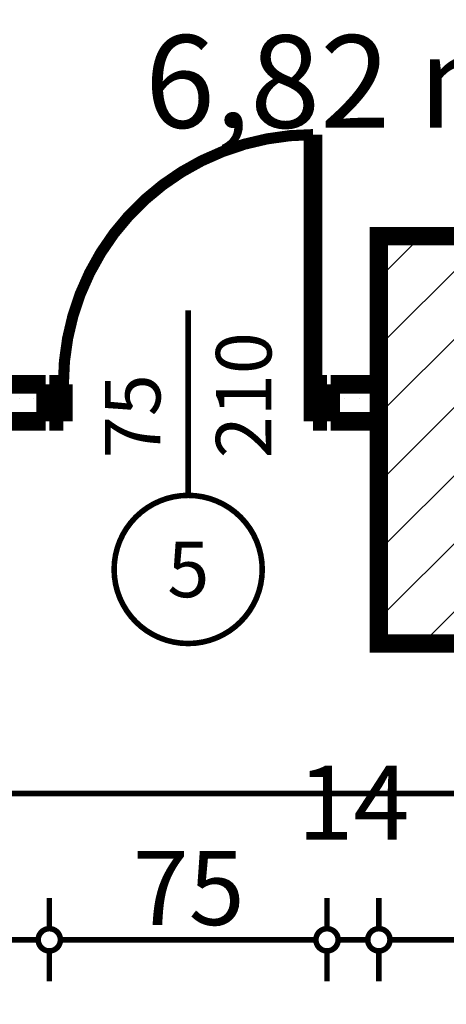
# Model space of a CAD drawing. Extents: x 81077 to 92920, y 88559 to 97631.
# Drawn here: x 86904 to 87019, y 94416 to 94682 of the extents above; entities that cross this region are included whole.
import ezdxf
from ezdxf.enums import TextEntityAlignment as Align

# ---------------------------------------------------------------- set-up
doc = ezdxf.new("R2010")
doc.units = 0
doc.header["$MEASUREMENT"] = 0
doc.linetypes.add('LONG_DASHED', pattern=[15.875, 9.525, -6.35])
for name, color, linetype in [('0help', 7, 'Continuous'), ('KOTI-ext', 7, 'Continuous'), ('wall-ext', 7, 'Continuous'), ('WALLS-EXT', 7, 'Continuous'), ('Zones', 7, 'Continuous')]:
    doc.layers.add(name, color=color, linetype=linetype)
doc.styles.add('GENERATED_STYLE_1', font='TIMES.TTF')
doc.styles.get("Standard").update_dxf_attribs({"font": 'txt', "bigfont": 'BIGFONT.SHX'})
doc.dimstyles.new('Dimstyle_1E4B7', dxfattribs={"dimtxt": 20, "dimasz": 11.4, "dimexe": 0.18, "dimexo": 0, "dimgap": 0.09, "dimtad": 1, "dimdec": 0, "dimzin": 0, "dimdsep": 46, "dimtxsty": 'GENERATED_STYLE_1', "dimblk": 'ARROWHEAD_1', "dimblk1": 'ARROWHEAD_1', "dimblk2": 'ARROWHEAD_1', "dimcen": 0.09, "dimclrd": 11, "dimclre": 11, "dimclrt": 11, "dimazin": 0, "dimtfac": 1, "dimtdec": 4, "dimtmove": 0, "dimatfit": 0, "dimfxl": 0, "dimtolj": 1, "dimtzin": 0, "dimarcsym": 0})
pattern_1 = [(0, (0, 0), (0, 4), [0, -4])]

# ---------------------------------------------------------------- blocks, each defined once
blk = doc.blocks.new('Office_0_361', base_point=(87071.5, 94710.91))
at = {"flags": 1}
for tag in ['ROOM_NAME', 'ROOM_NUMBER', 'ROOM_AREA', 'ROOM_PERIM', 'ROOM_WALLS_SURF', 'ROOM_DOORS_SURF', 'ROOM_WINDS_SURF', 'ROOM_BASELEV', 'ROOM_HEIGHT', 'ROOM_NET_AREA', 'ROOM_REDUCED_AREA', 'ROOM_VOLUME']:
    blk.add_attdef(tag, text='', height=500, dxfattribs=at).set_placement((0, 0), align=Align.TOP_LEFT)
at = {"layer": 'Zones', "color": 133, "style": 'GENERATED_STYLE_1'}
blk.add_attdef('ROOM_CALC_AREA', text='', height=25, dxfattribs=at).set_placement((87000.17, 94678.14), align=Align.TOP_CENTER)
blk = doc.blocks.new('D1_Metal_2174')
at = {"color": 0, "linetype": 'Continuous', "const_width": 5}
for points in [[(33.7, 0), (33.7, 67.4)], [(-33.7, 0), (-37.5, 0)], [(-37.5, 0), (-37.5, -10)], [(-33.7, -10), (-33.7, 0)], [(37.5, 0), (33.7, 0)], [(33.7, 0), (33.7, -10)], [(37.5, -10), (37.5, 0)], [(-37.5, -10), (-33.7, -10)], [(33.7, -10), (37.5, -10)]]:
    blk.add_lwpolyline(points, dxfattribs=at)
at = {"color": 0, "linetype": 'Continuous', "const_width": 3}
blk.add_lwpolyline([(33.7, 67.4, 0.414214), (-33.7, 0)], format="xyb", dxfattribs=at)
blk = doc.blocks.new('Window-Door_Marker_-_70_21312')
at = {"color": 11, "linetype": 'Continuous', "const_width": 1.5}
blk.add_lwpolyline([(0, -30), (0, 20)], dxfattribs=at)
blk.add_lwpolyline([(-20, -50, 1), (20, -50, 1)], format="xyb", close=True, dxfattribs=at)
at = {"color": 11, "style": 'GENERATED_STYLE_1'}
for tag, p in [('AC_WIDO_A_SIZE', (-7.5, -20)), ('AC_WIDO_B_SIZE', (22.5, -20))]:
    blk.add_attdef(tag, p, '', height=15, rotation=90, dxfattribs=at)
blk.add_attdef('AC_MarkerText_1', (-5.625, -57.5), '', height=15, dxfattribs=at)
blk = doc.blocks.new('WALL_5855', base_point=(86813.66, 94573.9))
at = {"layer": 'wall-ext'}
h = blk.add_hatch(dxfattribs=at)
h.set_pattern_fill('25 % COPY COPY', scale=4, style=0, pattern_type=0)
h.set_pattern_definition(pattern_1)
h.paths.add_polyline_path([(86818.66, 94583.9), (86818.66, 94573.9), (86911.16, 94573.9), (86911.16, 94583.9)], flags=0)
h = blk.add_hatch(dxfattribs=at)
h.set_pattern_fill('25 % COPY COPY', scale=4, style=0, pattern_type=0)
h.set_pattern_definition(pattern_1)
h.paths.add_polyline_path([(86988.16, 94583.9), (86988.16, 94573.9), (87001.16, 94573.9), (87001.16, 94583.9)], flags=0)
at = {"layer": 'wall-ext', "color": 7, "linetype": 'Continuous', "const_width": 5}
for points in [[(86911.16, 94583.9), (86818.66, 94583.9)], [(86911.16, 94573.9), (86911.16, 94583.9)], [(86988.16, 94573.9), (86988.16, 94583.9)], [(87001.16, 94583.9), (86988.16, 94583.9)], [(86818.66, 94573.9), (86911.16, 94573.9)], [(86988.16, 94573.9), (87001.16, 94573.9)]]:
    blk.add_lwpolyline(points, dxfattribs=at)
at = {"layer": 'wall-ext', "color": 133}
blk.add_blockref('D1_Metal_2174', (86949.66, 94583.9), dxfattribs=at)
blk.add_blockref('Window-Door_Marker_-_70_21312', (86949.66, 94583.9), dxfattribs=at).add_auto_attribs({'AC_MarkerText_1': '5', 'AC_WIDO_A_SIZE': '75', 'AC_WIDO_B_SIZE': '210'})
blk = doc.blocks.new('COLUMN_1919', base_point=(87013.66, 94568.9))
at = {"layer": 'WALLS-EXT'}
h = blk.add_hatch(dxfattribs=at)
h.set_pattern_fill('COMMON BRICK', color=1, scale=13, angle=45, style=0, pattern_type=0)
h.set_pattern_definition([(45, (0, 0), (-9.1923878, 9.1923878), [])])
h.paths.add_polyline_path([(87026.16, 94623.9), (87001.16, 94623.9), (87001.16, 94513.9), (87026.16, 94513.9)], flags=0)
at = {"layer": 'WALLS-EXT', "color": 30, "linetype": 'Continuous', "const_width": 5}
blk.add_lwpolyline([(87026.16, 94623.9), (87001.16, 94623.9), (87001.16, 94513.9), (87026.16, 94513.9)], close=True, dxfattribs=at)
blk = doc.blocks.new('*D1213')
at = {"layer": 'KOTI-ext', "color": 11, "linetype": 'Continuous', "const_width": 1.5}
for points in [[(86818.66, 94436.9), (86818.66, 94445.15)], [(86912.16, 94436.9), (86912.16, 94445.15)], [(86821.66, 94433.9), (86909.16, 94433.9)], [(86818.66, 94422.65), (86818.66, 94430.9)], [(86912.16, 94422.65), (86912.16, 94430.9)]]:
    blk.add_lwpolyline(points, dxfattribs=at)
for points in [[(86815.66, 94433.9, 1), (86821.66, 94433.9, 1)], [(86909.16, 94433.9, 1), (86915.16, 94433.9, 1)]]:
    blk.add_lwpolyline(points, format="xyb", close=True, dxfattribs=at)
at = {"layer": 'KOTI-ext', "color": 11, "style": 'GENERATED_STYLE_1', "oblique": 0}
blk.add_text('93', height=20, dxfattribs=at).set_placement((86875.41, 94437.9), align=Align.RIGHT)
blk.add_text('5', height=13.33, dxfattribs=at).set_placement((86876.52, 94444.57))
blk = doc.blocks.new('ARROWHEAD_1')
at = {"color": 0, "linetype": 'Continuous'}
blk.add_line((0, 0), (-1, 0), dxfattribs=at)
blk.add_circle((0, 0), 0.25, dxfattribs=at)
blk = doc.blocks.new('*D1214')
at = {"layer": 'KOTI-ext', "color": 11, "linetype": 'Continuous', "const_width": 1.5}
for points in [[(86912.16, 94436.9), (86912.16, 94445.15)], [(86987.16, 94436.9), (86987.16, 94445.15)], [(86915.16, 94433.9), (86984.16, 94433.9)], [(86912.16, 94422.65), (86912.16, 94430.9)], [(86987.16, 94422.65), (86987.16, 94430.9)]]:
    blk.add_lwpolyline(points, dxfattribs=at)
for points in [[(86909.16, 94433.9, 1), (86915.16, 94433.9, 1)], [(86984.16, 94433.9, 1), (86990.16, 94433.9, 1)]]:
    blk.add_lwpolyline(points, format="xyb", close=True, dxfattribs=at)
at = {"layer": 'KOTI-ext', "color": 11, "style": 'GENERATED_STYLE_1', "oblique": 0}
for s, p in [('14', (86979.16, 94460.9)), ('75', (86934.66, 94437.9))]:
    blk.add_text(s, height=20, dxfattribs=at).set_placement(p)
blk = doc.blocks.new('*D1215')
at = {"layer": 'KOTI-ext', "color": 11, "linetype": 'Continuous', "const_width": 1.5}
for points in [[(86987.16, 94436.9), (86987.16, 94445.15)], [(87001.16, 94436.9), (87001.16, 94445.15)], [(86990.16, 94433.9), (86998.16, 94433.9)], [(86987.16, 94422.65), (86987.16, 94430.9)], [(87001.16, 94422.65), (87001.16, 94430.9)]]:
    blk.add_lwpolyline(points, dxfattribs=at)
for points in [[(86984.16, 94433.9, 1), (86990.16, 94433.9, 1)], [(86998.16, 94433.9, 1), (87004.16, 94433.9, 1)]]:
    blk.add_lwpolyline(points, format="xyb", close=True, dxfattribs=at)
blk = doc.blocks.new('*D1216')
at = {"layer": 'KOTI-ext', "color": 11, "linetype": 'Continuous', "const_width": 1.5}
for points in [[(87001.16, 94436.9), (87001.16, 94445.15)], [(87026.16, 94436.9), (87026.16, 94445.15)], [(87004.16, 94433.9), (87023.16, 94433.9)], [(87001.16, 94422.65), (87001.16, 94430.9)], [(87026.16, 94422.65), (87026.16, 94430.9)]]:
    blk.add_lwpolyline(points, dxfattribs=at)
for points in [[(86998.16, 94433.9, 1), (87004.16, 94433.9, 1)], [(87023.16, 94433.9, 1), (87029.16, 94433.9, 1)]]:
    blk.add_lwpolyline(points, format="xyb", close=True, dxfattribs=at)
blk = doc.blocks.new('*D1254')
at = {"layer": 'KOTI-ext', "color": 11, "linetype": 'Continuous', "const_width": 1.5}
for points in [[(89684.06, 95931.4), (89684.06, 95934.4)], [(89681.06, 95928.4), (89672.81, 95928.4)], [(89695.31, 95928.4), (89687.06, 95928.4)], [(89684.06, 93896.4), (89684.06, 95925.4)], [(89681.06, 93893.4), (89672.81, 93893.4)], [(89695.31, 93893.4), (89687.06, 93893.4)], [(89684.06, 93887.4), (89684.06, 93890.4)]]:
    blk.add_lwpolyline(points, dxfattribs=at)
for points in [[(89681.06, 95928.4, 1), (89687.06, 95928.4, 1)], [(89681.06, 93893.4, 1), (89687.06, 93893.4, 1)]]:
    blk.add_lwpolyline(points, format="xyb", close=True, dxfattribs=at)
at = {"layer": 'KOTI-ext', "color": 11, "style": 'GENERATED_STYLE_1', "oblique": 0}
blk.add_text('2\xa0035', height=20, rotation=90, dxfattribs=at).set_placement((89680.06, 94877.15))
blk = doc.blocks.new('DIM_5161', base_point=(83706.16, 94433.9))
at = {"layer": 'KOTI-ext', "color": 11, "linetype": 'Continuous'}
for base, p1, p2, picture, middle in [((83706.16, 94433.9), (87001.16, 94513.9), (87026.16, 94623.9), '*D1216', (87044.16, 94447.9)), ((83706.16016771, 94433.8999383), (86818.66016771, 94389.90058556), (86912.16016771, 94573.90058556), '*D1213', (86852.91016676, 94447.89993849)), ((83706.16, 94433.9), (86987.16, 94573.9), (87001.16, 94513.9), '*D1215', (86994.16, 94470.9))]:
    dim = blk.add_linear_dim(base=base, p1=p1, p2=p2, dimstyle='Dimstyle_1E4B7', dxfattribs=at)
    dim.commit()
    dim.dimension.update_dxf_attribs({"geometry": picture, "text_midpoint": middle})
dim = blk.add_aligned_dim(p1=(86912.16, 94573.9), p2=(86987.16, 94573.9), distance=-140, dimstyle='Dimstyle_1E4B7', dxfattribs=at)
dim.commit()
dim.dimension.update_dxf_attribs({"geometry": '*D1214', "text_midpoint": (86942.16, 94447.9)})

msp = doc.modelspace()

# ---------------------------------------------------------------- linework, layer by layer
at = {"layer": '0help', "color": 133, "linetype": 'LONG_DASHED', "const_width": 1.5}
msp.add_lwpolyline([(86818.66, 94473.4), (87195.66, 94473.4)], dxfattribs=at)

# ---------------------------------------------------------------- block references
at = {"layer": 'KOTI-ext', "color": 11, "linetype": 'Continuous'}
msp.add_blockref('DIM_5161', (83706.16, 94433.9), dxfattribs=at)
at = {"layer": 'wall-ext', "color": 7}
msp.add_blockref('WALL_5855', (86813.66, 94573.9), dxfattribs=at)
at = {"layer": 'WALLS-EXT', "color": 30}
msp.add_blockref('COLUMN_1919', (87013.66, 94568.9), dxfattribs=at)
at = {"layer": 'Zones', "color": 254, "linetype": 'Continuous'}
msp.add_blockref('Office_0_361', (87071.5, 94710.91), dxfattribs=at).add_auto_attribs({'ROOM_CALC_AREA': '6,82 m2'})

# ---------------------------------------------------------------- dimensions: what is measured, and where the dimension line sits
at = {"layer": 'KOTI-ext', "color": 11, "linetype": 'Continuous'}
dim = msp.add_linear_dim(base=(89684.06, 95928.4), p1=(83753.66, 93893.4), p2=(83674.66, 95928.4), angle=90, dimstyle='Dimstyle_1E4B7', dxfattribs=at)
dim.commit()
dim.dimension.update_dxf_attribs({"geometry": '*D1254', "text_midpoint": (89670.06, 94899.65), "text_rotation": 90})

doc.saveas('drawing.dxf')
